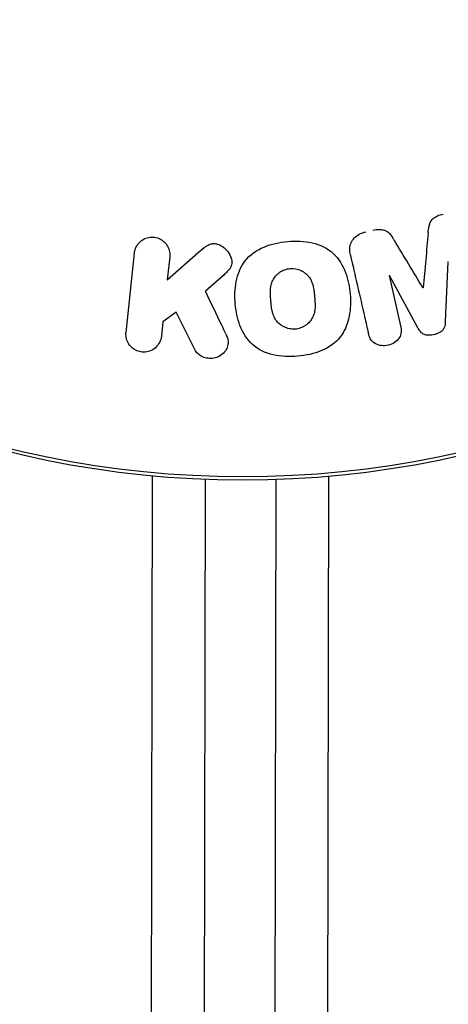
# Model space of a CAD drawing. Units: millimetres. Extents: x -9599 to 10194, y -8713 to 9159.
# Drawn here: x -2720 to -2696, y -4754 to -4698 of the extents above; entities that cross this region are included whole.
import ezdxf

# ---------------------------------------------------------------- set-up
doc = ezdxf.new("R2010")
doc.units = ezdxf.units.MM
doc.header["$LTSCALE"] = 20
doc.layers.add('2d', color=230, linetype='Continuous')

msp = doc.modelspace()

# ---------------------------------------------------------------- linework, layer by layer
at = {"layer": '2d'}
for p, q in [((-2714.205, -4715.743), (-2713.729, -4711.212)), ((-2711.855, -4712.744), (-2710.089, -4711.179)), ((-2711.716, -4711.423), (-2711.855, -4712.744)), ((-2695.855, -4711.72), (-2696.007, -4715.12)), ((-2708.638, -4712.467), (-2709.682, -4713.388)), ((-2699.214, -4712.495), (-2698.554, -4715.357)), ((-2697.569, -4715.481), (-2699.196, -4712.491)), ((-2711.343, -4714.581), (-2712.106, -4715.138)), ((-2710.28, -4716.718), (-2711.343, -4714.581)), ((-2712.106, -4715.138), (-2712.192, -4715.955)), ((-2714.576, -5695.449), (-2712.692, -4723.923)), ((-2711.551, -5695.263), (-2709.667, -4724.121)), ((-2705.667, -4724.129), (-2707.551, -5695.27)), ((-2704.526, -5695.468), (-2702.642, -4723.943))]:
    msp.add_line(p, q, dxfattribs=at)
for radius in [55.464, 55.275]:
    msp.add_circle((-2707.56, -4668.697), radius, dxfattribs=at)
for centre, major_axis, start_param, end_param in [((-2697.537, -4712.108), (94.911, 21.912), -1.553068, -1.552875), ((-2697.286, -4713.199), (-94.404, -21.795), -1.571006, -1.570841)]:
    msp.add_ellipse(centre, major_axis=major_axis, ratio=0, start_param=start_param, end_param=end_param, dxfattribs=at)
at = {"layer": '2d', "extrusion": (0, 0, -1)}
msp.add_ellipse((-2697.537, -4712.108), major_axis=(94.911, 21.912), ratio=0, start_param=-1.588465, end_param=-1.588272, dxfattribs=at)
at = {"layer": '2d'}
for points, knots in [([(-2696.984, -4710.054), (-2696.973, -4709.926), (-2696.96, -4709.797), (-2696.931, -4709.671), (-2696.911, -4709.584), (-2696.883, -4709.496), (-2696.838, -4709.417), (-2696.802, -4709.353), (-2696.754, -4709.295), (-2696.697, -4709.245), (-2696.626, -4709.183), (-2696.541, -4709.134), (-2696.453, -4709.094), (-2696.349, -4709.048), (-2696.239, -4709.015), (-2696.128, -4708.99)], [0, 0, 0, 0, 0.265757, 0.265757, 0.265757, 0.44941, 0.44941, 0.44941, 0.596041, 0.596041, 0.596041, 0.781932, 0.781932, 0.781932, 1, 1, 1, 1]), ([(-2713.729, -4711.212), (-2713.716, -4711.091), (-2713.681, -4710.971), (-2713.626, -4710.861), (-2713.57, -4710.751), (-2713.493, -4710.649), (-2713.399, -4710.565), (-2713.309, -4710.484), (-2713.202, -4710.418), (-2713.086, -4710.373), (-2712.98, -4710.332), (-2712.864, -4710.309), (-2712.748, -4710.306), (-2712.641, -4710.303), (-2712.532, -4710.318), (-2712.43, -4710.349), (-2712.331, -4710.379), (-2712.235, -4710.424), (-2712.151, -4710.482), (-2712.065, -4710.541), (-2711.988, -4710.614), (-2711.925, -4710.695), (-2711.858, -4710.78), (-2711.805, -4710.877), (-2711.769, -4710.977), (-2711.73, -4711.086), (-2711.711, -4711.201), (-2711.71, -4711.314), (-2711.71, -4711.351), (-2711.712, -4711.387), (-2711.716, -4711.423)], [0, 0, 0, 0, 0.120362, 0.120362, 0.120362, 0.241194, 0.241194, 0.241194, 0.356383, 0.356383, 0.356383, 0.461502, 0.461502, 0.461502, 0.558511, 0.558511, 0.558511, 0.652645, 0.652645, 0.652645, 0.749291, 0.749291, 0.749291, 0.852544, 0.852544, 0.852544, 0.964442, 0.964442, 0.964442, 1, 1, 1, 1]), ([(-2701.417, -4711.339), (-2701.452, -4711.187), (-2701.465, -4711.027), (-2701.441, -4710.872), (-2701.425, -4710.764), (-2701.389, -4710.655), (-2701.335, -4710.557), (-2701.281, -4710.459), (-2701.207, -4710.367), (-2701.121, -4710.29), (-2701.036, -4710.215), (-2700.937, -4710.152), (-2700.832, -4710.104), (-2700.747, -4710.065), (-2700.656, -4710.035), (-2700.565, -4710.014)], [0, 0, 0, 0, 0.27625, 0.27625, 0.27625, 0.468244, 0.468244, 0.468244, 0.660656, 0.660656, 0.660656, 0.848263, 0.848263, 0.848263, 1, 1, 1, 1]), ([(-2700.147, -4709.917), (-2700.009, -4709.886), (-2699.865, -4709.864), (-2699.724, -4709.869), (-2699.642, -4709.872), (-2699.559, -4709.885), (-2699.482, -4709.91), (-2699.405, -4709.936), (-2699.333, -4709.978), (-2699.271, -4710.028), (-2699.158, -4710.121), (-2699.073, -4710.242), (-2698.996, -4710.363), (-2698.967, -4710.408), (-2698.939, -4710.453), (-2698.911, -4710.499)], [0, 0, 0, 0, 0.272838, 0.272838, 0.272838, 0.43113, 0.43113, 0.43113, 0.591531, 0.591531, 0.591531, 0.889636, 0.889636, 0.889636, 1, 1, 1, 1]), ([(-2710.089, -4711.179), (-2709.943, -4711.05), (-2709.795, -4710.92), (-2709.626, -4710.816), (-2709.556, -4710.773), (-2709.482, -4710.735), (-2709.403, -4710.709), (-2709.337, -4710.688), (-2709.267, -4710.675), (-2709.197, -4710.674), (-2709.127, -4710.673), (-2709.056, -4710.685), (-2708.989, -4710.705), (-2708.891, -4710.735), (-2708.798, -4710.783), (-2708.715, -4710.839), (-2708.595, -4710.92), (-2708.49, -4711.021), (-2708.405, -4711.133), (-2708.319, -4711.246), (-2708.251, -4711.374), (-2708.211, -4711.506), (-2708.186, -4711.587), (-2708.172, -4711.671), (-2708.174, -4711.755), (-2708.177, -4711.839), (-2708.199, -4711.925), (-2708.236, -4712.002), (-2708.284, -4712.1), (-2708.355, -4712.189), (-2708.432, -4712.27), (-2708.497, -4712.339), (-2708.567, -4712.404), (-2708.638, -4712.467)], [0, 0, 0, 0, 0.164875, 0.164875, 0.164875, 0.233018, 0.233018, 0.233018, 0.289682, 0.289682, 0.289682, 0.346498, 0.346498, 0.346498, 0.430556, 0.430556, 0.430556, 0.551491, 0.551491, 0.551491, 0.673976, 0.673976, 0.673976, 0.748061, 0.748061, 0.748061, 0.823449, 0.823449, 0.823449, 0.91931, 0.91931, 0.91931, 1, 1, 1, 1]), ([(-2707.694, -4715.376), (-2707.7, -4715.363), (-2707.705, -4715.349), (-2707.86, -4714.941), (-2707.944, -4714.522), (-2708.016, -4713.689), (-2708.006, -4713.263), (-2707.844, -4712.428), (-2707.691, -4712.014), (-2707.154, -4711.317), (-2706.764, -4711.049), (-2705.918, -4710.694), (-2705.459, -4710.594), (-2704.991, -4710.553)], [0.6853616, 0.6853616, 0.6853616, 0.6853616, 0.6875, 0.6875, 0.75, 0.75, 0.8125, 0.8125, 0.875, 0.875, 0.9375, 0.9375, 1, 1, 1, 1]), ([(-2704.991, -4710.553), (-2704.523, -4710.512), (-2704.054, -4710.53), (-2703.148, -4710.737), (-2702.719, -4710.935), (-2702.072, -4711.532), (-2701.849, -4711.916), (-2701.545, -4712.721), (-2701.463, -4713.134), (-2701.392, -4713.974), (-2701.405, -4714.401), (-2701.498, -4714.872), (-2701.511, -4714.929), (-2701.525, -4714.985)], [0, 0, 0, 0, 0.0625, 0.0625, 0.125, 0.125, 0.1875, 0.1875, 0.25, 0.25, 0.3125, 0.3125, 0.3210161, 0.3210161, 0.3210161, 0.3210161]), ([(-2705.364, -4715.325), (-2705.396, -4715.303), (-2705.427, -4715.279), (-2705.536, -4715.187), (-2705.605, -4715.112), (-2705.688, -4714.993), (-2705.726, -4714.931), (-2705.759, -4714.864), (-2705.78, -4714.818), (-2705.79, -4714.793), (-2705.815, -4714.729), (-2705.838, -4714.662), (-2705.858, -4714.589), (-2705.87, -4714.54), (-2705.876, -4714.513), (-2705.889, -4714.45), (-2705.902, -4714.382), (-2705.912, -4714.307), (-2705.919, -4714.256), (-2705.922, -4714.227), (-2705.927, -4714.184), (-2705.93, -4714.161), (-2705.935, -4714.112), (-2705.938, -4714.081), (-2705.94, -4714.052), (-2705.943, -4714.021), (-2705.947, -4713.978), (-2705.95, -4713.946), (-2705.951, -4713.927), (-2705.955, -4713.878), (-2705.959, -4713.837), (-2705.962, -4713.803), (-2705.963, -4713.792), (-2705.963, -4713.785), (-2705.964, -4713.778), (-2705.966, -4713.745), (-2705.968, -4713.72), (-2705.971, -4713.673), (-2705.972, -4713.653), (-2705.977, -4713.573), (-2705.979, -4713.496), (-2705.979, -4713.427), (-2705.978, -4713.382), (-2705.978, -4713.363), (-2705.974, -4713.284), (-2705.967, -4713.209), (-2705.957, -4713.138), (-2705.949, -4713.092), (-2705.945, -4713.072), (-2705.928, -4712.997), (-2705.914, -4712.948), (-2705.881, -4712.856), (-2705.863, -4712.813), (-2705.796, -4712.68), (-2705.742, -4712.599), (-2705.64, -4712.482), (-2705.604, -4712.445), (-2705.528, -4712.376), (-2705.489, -4712.345), (-2705.401, -4712.284), (-2705.356, -4712.257), (-2705.264, -4712.208), (-2705.217, -4712.187), (-2705.066, -4712.13), (-2704.962, -4712.107), (-2704.856, -4712.098)], [0.5843896, 0.5843896, 0.5843896, 0.5843896, 0.5961329, 0.5961329, 0.6271996, 0.6271996, 0.6427329, 0.6504996, 0.6504996, 0.6582663, 0.6582663, 0.6737996, 0.6815663, 0.6815663, 0.689333, 0.689333, 0.7048663, 0.712633, 0.712633, 0.7203997, 0.7203997, 0.7281663, 0.7281663, 0.735933, 0.735933, 0.7436997, 0.747583, 0.747583, 0.7514664, 0.7514664, 0.759233, 0.7631164, 0.7650581, 0.7650581, 0.7669997, 0.7669997, 0.7747664, 0.7747664, 0.7825331, 0.7825331, 0.7980664, 0.8058331, 0.8058331, 0.8135998, 0.8135998, 0.8291331, 0.8368998, 0.8368998, 0.8446665, 0.8446665, 0.8601998, 0.8601998, 0.8757332, 0.8757332, 0.9067999, 0.9067999, 0.9223332, 0.9223332, 0.9378666, 0.9378666, 0.9533999, 0.9533999, 0.9689333, 0.9689333, 1, 1, 1, 1]), ([(-2704.856, -4712.098), (-2704.642, -4712.079), (-2704.421, -4712.124), (-2704.135, -4712.26), (-2704.046, -4712.316), (-2703.925, -4712.416), (-2703.887, -4712.451), (-2703.818, -4712.525), (-2703.784, -4712.565), (-2703.728, -4712.644), (-2703.689, -4712.706), (-2703.655, -4712.774), (-2703.633, -4712.82), (-2703.622, -4712.846), (-2703.597, -4712.909), (-2703.574, -4712.977), (-2703.554, -4713.049), (-2703.541, -4713.099), (-2703.535, -4713.127), (-2703.521, -4713.191), (-2703.509, -4713.259), (-2703.498, -4713.334), (-2703.491, -4713.385), (-2703.487, -4713.415), (-2703.482, -4713.458), (-2703.479, -4713.493), (-2703.474, -4713.538), (-2703.472, -4713.558), (-2703.471, -4713.571), (-2703.471, -4713.575), (-2703.469, -4713.594), (-2703.466, -4713.626), (-2703.462, -4713.669), (-2703.46, -4713.7), (-2703.458, -4713.718), (-2703.454, -4713.769), (-2703.45, -4713.81), (-2703.448, -4713.844), (-2703.447, -4713.855), (-2703.446, -4713.862), (-2703.446, -4713.869), (-2703.443, -4713.902), (-2703.441, -4713.928), (-2703.438, -4713.975), (-2703.437, -4713.995), (-2703.433, -4714.075), (-2703.43, -4714.151), (-2703.431, -4714.221), (-2703.431, -4714.266), (-2703.432, -4714.286), (-2703.436, -4714.364), (-2703.442, -4714.439), (-2703.453, -4714.51), (-2703.461, -4714.556), (-2703.465, -4714.577), (-2703.482, -4714.653), (-2703.496, -4714.701), (-2703.529, -4714.794), (-2703.548, -4714.838), (-2703.616, -4714.971), (-2703.674, -4715.056), (-2703.773, -4715.167), (-2703.804, -4715.198), (-2703.837, -4715.228)], [0, 0, 0, 0, 0.0628666, 0.0628666, 0.0942999, 0.0942999, 0.1100165, 0.1100165, 0.1257332, 0.1257332, 0.1414498, 0.1493082, 0.1493082, 0.1571665, 0.1571665, 0.1728831, 0.1807415, 0.1807415, 0.1885998, 0.1885998, 0.2043164, 0.2121748, 0.2121748, 0.2200331, 0.2200331, 0.2278914, 0.2318206, 0.2337851, 0.2337851, 0.2357497, 0.2357497, 0.243608, 0.2475372, 0.2475372, 0.2514664, 0.2514664, 0.2593247, 0.2632539, 0.2652184, 0.2652184, 0.267183, 0.267183, 0.2750413, 0.2750413, 0.2828997, 0.2828997, 0.2986163, 0.3064746, 0.3064746, 0.314333, 0.314333, 0.3300496, 0.3379079, 0.3379079, 0.3457663, 0.3457663, 0.3614829, 0.3614829, 0.3771996, 0.3771996, 0.4086329, 0.4086329, 0.422086, 0.422086, 0.422086, 0.422086]), ([(-2704.427, -4717.095), (-2704.887, -4717.134), (-2705.362, -4717.116), (-2706.26, -4716.91), (-2706.693, -4716.711), (-2707.329, -4716.123), (-2707.545, -4715.757), (-2707.694, -4715.376)], [0.5, 0.5, 0.5, 0.5, 0.5625, 0.5625, 0.625, 0.625, 0.6853616, 0.6853616, 0.6853616, 0.6853616]), ([(-2704.577, -4715.551), (-2704.63, -4715.555), (-2704.683, -4715.555), (-2704.79, -4715.547), (-2704.846, -4715.538), (-2704.949, -4715.517), (-2705, -4715.502), (-2705.1, -4715.468), (-2705.15, -4715.446), (-2705.255, -4715.394), (-2705.311, -4715.362), (-2705.364, -4715.325)], [0.50293274, 0.50293274, 0.50293274, 0.50293274, 0.51846609, 0.51846609, 0.53399945, 0.53399945, 0.5495328, 0.5495328, 0.56506615, 0.56506615, 0.58438963, 0.58438963, 0.58438963, 0.58438963]), ([(-2703.837, -4715.228), (-2703.881, -4715.268), (-2703.928, -4715.305), (-2704.023, -4715.37), (-2704.069, -4715.397), (-2704.163, -4715.445), (-2704.21, -4715.466), (-2704.365, -4715.522), (-2704.47, -4715.544), (-2704.577, -4715.551)], [0.42208604, 0.42208604, 0.42208604, 0.42208604, 0.44006615, 0.44006615, 0.4557828, 0.4557828, 0.47149945, 0.47149945, 0.50293274, 0.50293274, 0.50293274, 0.50293274]), ([(-2701.525, -4714.985), (-2701.613, -4715.341), (-2701.76, -4715.69), (-2702.54, -4716.692), (-2703.505, -4717.015), (-2704.427, -4717.095)], [0.3210161, 0.3210161, 0.3210161, 0.3210161, 0.375, 0.375, 0.5, 0.5, 0.5, 0.5]), ([(-2698.554, -4715.357), (-2698.501, -4715.586), (-2698.498, -4715.836), (-2698.77, -4716.253), (-2699.005, -4716.406), (-2699.515, -4716.527), (-2699.795, -4716.499), (-2700.234, -4716.245), (-2700.338, -4716.012), (-2700.391, -4715.781)], [0, 0, 0, 0, 0.25, 0.25, 0.5, 0.5, 0.75, 0.75, 1, 1, 1, 1]), ([(-2696.007, -4715.12), (-2696.011, -4715.226), (-2696.025, -4715.334), (-2696.063, -4715.436), (-2696.085, -4715.496), (-2696.116, -4715.553), (-2696.158, -4715.604), (-2696.199, -4715.654), (-2696.253, -4715.698), (-2696.311, -4715.733), (-2696.395, -4715.784), (-2696.491, -4715.821), (-2696.587, -4715.848), (-2696.723, -4715.885), (-2696.866, -4715.909), (-2697.005, -4715.9), (-2697.071, -4715.896), (-2697.137, -4715.883), (-2697.197, -4715.859), (-2697.258, -4715.836), (-2697.313, -4715.8), (-2697.36, -4715.759), (-2697.432, -4715.696), (-2697.488, -4715.618), (-2697.536, -4715.538), (-2697.548, -4715.519), (-2697.558, -4715.5), (-2697.569, -4715.481)], [0, 0, 0, 0, 0.155802, 0.155802, 0.155802, 0.245825, 0.245825, 0.245825, 0.336457, 0.336457, 0.336457, 0.468906, 0.468906, 0.468906, 0.655196, 0.655196, 0.655196, 0.743313, 0.743313, 0.743313, 0.831932, 0.831932, 0.831932, 0.968145, 0.968145, 0.968145, 1, 1, 1, 1]), ([(-2712.192, -4715.955), (-2712.205, -4716.078), (-2712.241, -4716.2), (-2712.299, -4716.312), (-2712.356, -4716.424), (-2712.437, -4716.528), (-2712.535, -4716.613), (-2712.628, -4716.694), (-2712.739, -4716.759), (-2712.859, -4716.802), (-2712.965, -4716.84), (-2713.082, -4716.861), (-2713.198, -4716.861), (-2713.303, -4716.861), (-2713.409, -4716.844), (-2713.509, -4716.812), (-2713.605, -4716.781), (-2713.697, -4716.735), (-2713.778, -4716.678), (-2713.863, -4716.619), (-2713.938, -4716.548), (-2713.999, -4716.469), (-2714.065, -4716.383), (-2714.117, -4716.287), (-2714.152, -4716.188), (-2714.191, -4716.079), (-2714.211, -4715.963), (-2714.211, -4715.849), (-2714.211, -4715.814), (-2714.209, -4715.778), (-2714.205, -4715.743)], [0, 0, 0, 0, 0.124044, 0.124044, 0.124044, 0.248662, 0.248662, 0.248662, 0.365734, 0.365734, 0.365734, 0.469725, 0.469725, 0.469725, 0.563652, 0.563652, 0.563652, 0.654487, 0.654487, 0.654487, 0.748821, 0.748821, 0.748821, 0.851496, 0.851496, 0.851496, 0.964955, 0.964955, 0.964955, 1, 1, 1, 1]), ([(-2708.513, -4715.816), (-2708.453, -4715.941), (-2708.404, -4716.074), (-2708.389, -4716.209), (-2708.377, -4716.309), (-2708.386, -4716.412), (-2708.414, -4716.509), (-2708.442, -4716.605), (-2708.487, -4716.698), (-2708.545, -4716.782), (-2708.611, -4716.878), (-2708.695, -4716.967), (-2708.794, -4717.036), (-2708.89, -4717.104), (-2709.003, -4717.156), (-2709.122, -4717.186), (-2709.224, -4717.213), (-2709.333, -4717.224), (-2709.44, -4717.22), (-2709.554, -4717.216), (-2709.67, -4717.196), (-2709.776, -4717.158), (-2709.882, -4717.12), (-2709.982, -4717.064), (-2710.065, -4716.993), (-2710.138, -4716.931), (-2710.2, -4716.857), (-2710.247, -4716.778), (-2710.259, -4716.758), (-2710.27, -4716.738), (-2710.28, -4716.718)], [0, 0, 0, 0, 0.140335, 0.140335, 0.140335, 0.243486, 0.243486, 0.243486, 0.345809, 0.345809, 0.345809, 0.462384, 0.462384, 0.462384, 0.576382, 0.576382, 0.576382, 0.675002, 0.675002, 0.675002, 0.780176, 0.780176, 0.780176, 0.885408, 0.885408, 0.885408, 0.97738, 0.97738, 0.97738, 1, 1, 1, 1])]:
    msp.add_open_spline(points, degree=3, knots=knots, dxfattribs=at)
for points in [[(-2696.984, -4710.054), (-2697.075, -4711.072), (-2697.169, -4712.119), (-2697.266, -4713.195)], [(-2697.281, -4713.198), (-2697.839, -4712.274), (-2698.383, -4711.374), (-2698.911, -4710.499)], [(-2701.417, -4711.339), (-2701.155, -4712.47), (-2700.884, -4713.643), (-2700.605, -4714.856)], [(-2708.731, -4715.362), (-2709.053, -4714.693), (-2709.37, -4714.035), (-2709.682, -4713.388)], [(-2700.605, -4714.856), (-2700.534, -4715.162), (-2700.463, -4715.47), (-2700.391, -4715.781)], [(-2708.513, -4715.816), (-2708.586, -4715.664), (-2708.659, -4715.513), (-2708.731, -4715.362)]]:
    msp.add_open_spline(points, degree=3, dxfattribs=at)

doc.saveas('drawing.dxf')
